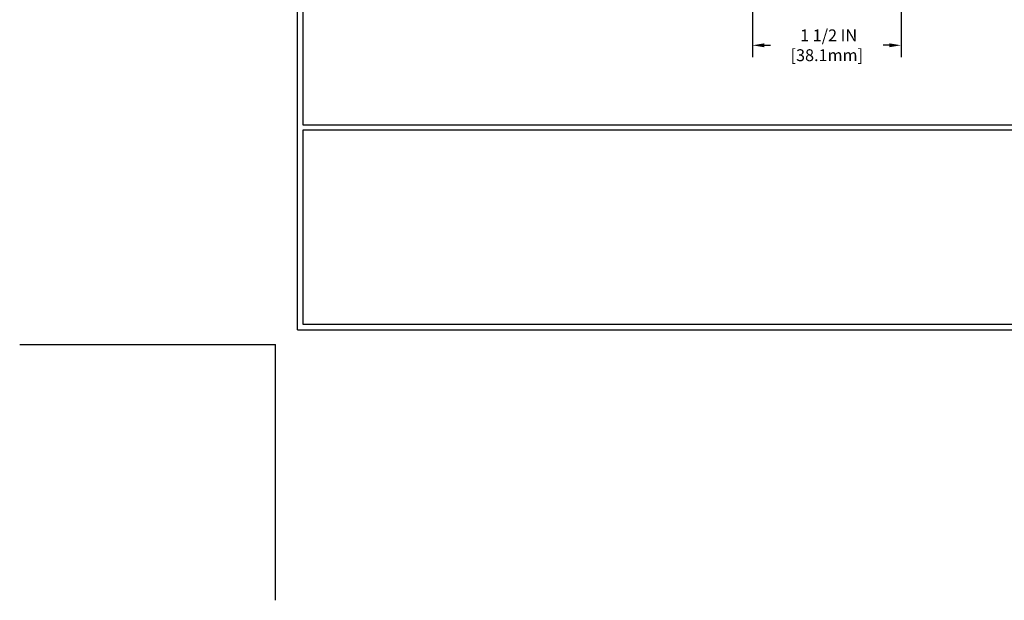
# Model space of a CAD drawing. Extents: x 55 to 2303, y 568 to 1169.
# Drawn here: x 55 to 65, y 1152 to 1158 of the extents above; entities that cross this region are included whole.
import ezdxf

# ---------------------------------------------------------------- set-up
doc = ezdxf.new("R2010")
doc.units = 0
doc.header["$LTSCALE"] = 5
doc.header["$MEASUREMENT"] = 0
doc.layers.get('DEFPOINTS').update_dxf_attribs({"linetype": 'CONTINUOUS'})
doc.layers.add('DIMS', color=50, linetype='CONTINUOUS')
doc.layers.add('TBLOCK-T5', color=111, linetype='CONTINUOUS', lineweight=30)
doc.styles.add('ROMANS', font='romans', dxfattribs={"width": 0.9})
doc.dimstyles.get("Standard").update_dxf_attribs({"dimtxt": 0.18, "dimasz": 0.18, "dimexe": 0.18, "dimexo": 0.0625, "dimgap": 0.09, "dimtad": 0, "dimtih": 1, "dimtoh": 1, "dimdec": 4, "dimzin": 0, "dimdsep": 46, "dimtxsty": 'Standard', "dimcen": 0.09, "dimadec": 0, "dimazin": 0, "dimtfac": 1, "dimtdec": 4, "dimtofl": 0, "dimtmove": 0, "dimatfit": 3, "dimfxl": 1, "dimtolj": 1, "dimtzin": 0, "dimarcsym": 0})

# ---------------------------------------------------------------- blocks, each defined once
blk = doc.blocks.new('*D1')
at = {"layer": 'DEFPOINTS', "color": 0, "transparency": 16777216}
for p in [(62.71038678794827, 1158.24531384167), (64.21038678794827, 1158.24531384167), (64.21038678794827, 1157.757113829558)]:
    blk.add_point(p, dxfattribs=at)
at = {"layer": 'DIMS', "transparency": 16777216}
for p, q in [((62.71038678794827, 1158.12531384167), (62.71038678794827, 1157.637113829558)), ((64.21038678794827, 1158.12531384167), (64.21038678794827, 1157.637113829558)), ((62.83038678794826, 1157.757113829558), (62.89295821643327, 1157.757113829558)), ((64.09038678794826, 1157.757113829558), (64.02781535946326, 1157.757113829558))]:
    blk.add_line(p, q, dxfattribs=at)
for points in [[(62.83038678794826, 1157.777113829558), (62.83038678794826, 1157.737113829558), (62.71038678794827, 1157.757113829558)], [(64.09038678794826, 1157.777113829558), (64.09038678794826, 1157.737113829558), (64.21038678794827, 1157.757113829558)]]:
    blk.add_solid(points, dxfattribs=at)
at = {"layer": 'DIMS', "transparency": 16777216, "insert": (63.46038678794827, 1157.757113829558), "char_height": 0.12, "attachment_point": 5, "rotation": 0.0009999999999999998, "style": 'ROMANS'}
blk.add_mtext('\\A1; 1 1/2 IN^J [38.1mm]', dxfattribs=at)

msp = doc.modelspace()

# ---------------------------------------------------------------- linework, layer by layer
at = {"layer": 'DEFPOINTS'}
for p in [(55.31071042172083, 1154.738104980298), (57.89437183904366, 1152.154443562975)]:
    msp.add_line(p, (57.89437183904366, 1154.738104980298), dxfattribs=at)
at = {"layer": 'TBLOCK-T5'}
for q in [(58.11582853195705, 1166.312908129904), (73.30775766581532, 1154.885742775573)]:
    msp.add_line((58.11582853195705, 1154.885742775573), q, dxfattribs=at)
for points in [[(73.25262436408643, 1156.954881001257), (73.25262436408643, 1166.257774828175), (58.17096183368599, 1166.257774828175), (58.17096183368599, 1156.954881001257)], [(65.63024192922593, 1154.940876077302), (65.63024192922593, 1156.899747699528), (58.17096183368599, 1156.899747699528), (58.17096183368599, 1154.940876077302)]]:
    msp.add_lwpolyline(points, close=True, dxfattribs=at)

# ---------------------------------------------------------------- dimensions: what is measured, and where the dimension line sits
at = {"layer": 'DIMS'}
dim = msp.add_linear_dim(base=(64.21038678794827, 1157.757113829558), p1=(62.71038678794827, 1158.24531384167), p2=(64.21038678794827, 1158.24531384167), text=' <>^J[]', dimstyle='Standard', override={"dimtxt": 0.12, "dimasz": 0.12, "dimexe": 0.12, "dimexo": 0.12, "dimgap": 0.12, "dimtih": 0, "dimtoh": 0, "dimdec": 2, "dimlunit": 5, "dimpost": ' IN', "dimtxsty": 'ROMANS', "dimdle": 0.05, "dimclrd": 256, "dimclre": 256, "dimclrt": 256, "dimtfac": 0.45, "dimtdec": 2, "dimfrac": 2, "dimlwd": 65535, "dimlwe": 65535}, dxfattribs=at)
dim.commit()
dim.dimension.update_dxf_attribs({"geometry": '*D1', "text_midpoint": (63.46038678794827, 1157.757113829558), "dimtype": 160, "text_rotation": 0.001})

doc.saveas('drawing.dxf')
